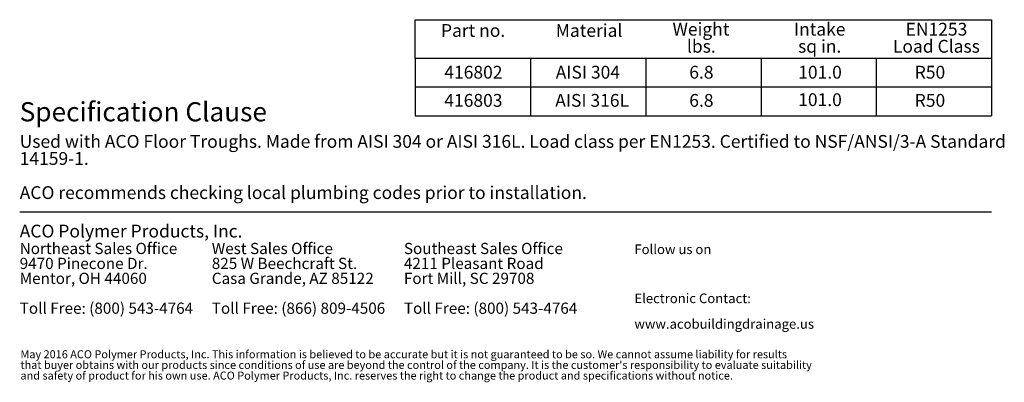
# Model space of a CAD drawing. Units: inches. Extents: x 0.98 to 7.5, y 0.79 to 10.26.
# Drawn here: x 1 to 7.41, y 0.79 to 3.15 of the extents above; entities that cross this region are included whole.
import ezdxf

# ---------------------------------------------------------------- set-up
doc = ezdxf.new("R2010")
doc.units = ezdxf.units.IN
doc.header["$MEASUREMENT"] = 0
doc.styles.add('SLDTEXTSTYLE0', font='TXT', dxfattribs={"width": 0.605})

# ---------------------------------------------------------------- blocks, each defined once
blk = doc.blocks.new('SW_NOTE_0')
at = {"color": 0, "linetype": 'Continuous', "lineweight": 0, "char_height": 0.072917, "attachment_point": 1, "style": 'SLDTEXTSTYLE0'}
for s, insert in [('Northeast Sales Office', (0, 0.094)), ('9470 Pinecone Dr.', (0, -0.0032)), ('Mentor, OH 44060', (0, -0.1004)), ('Toll Free: (800) 543-4764', (0, -0.2949))]:
    blk.add_mtext(s, dxfattribs=dict(at, insert=insert))
blk = doc.blocks.new('SW_NOTE_1')
at = {"color": 0, "linetype": 'Continuous', "lineweight": 0, "char_height": 0.072917, "attachment_point": 1, "style": 'SLDTEXTSTYLE0'}
for s, insert in [('West Sales Office', (0, 0.094)), ('825 W Beechcraft St.', (0, -0.0032)), ('Casa Grande, AZ 85122', (0, -0.1004)), ('Toll Free: (866) 809-4506', (0, -0.2949))]:
    blk.add_mtext(s, dxfattribs=dict(at, insert=insert))
blk = doc.blocks.new('SW_NOTE_2')
at = {"color": 0, "linetype": 'Continuous', "lineweight": 0, "char_height": 0.072917, "attachment_point": 1, "style": 'SLDTEXTSTYLE0'}
for s, insert in [('Southeast Sales Office', (0, 0.094)), ('4211 Pleasant Road', (0, -0.0032)), ('Fort Mill, SC 29708', (0, -0.1004)), ('Toll Free: (800) 543-4764', (0, -0.2949))]:
    blk.add_mtext(s, dxfattribs=dict(at, insert=insert))
blk = doc.blocks.new('SW_NOTE_3')
at = {"color": 0, "linetype": 'Continuous', "lineweight": 0, "char_height": 0.0625, "attachment_point": 1, "style": 'SLDTEXTSTYLE0'}
for s, insert in [('Electronic Contact:', (0, 0.0806)), ('www.acobuildingdrainage.us', (0, -0.0861))]:
    blk.add_mtext(s, dxfattribs=dict(at, insert=insert))
blk = doc.blocks.new('SW_NOTE_4')
at = {"color": 0, "linetype": 'Continuous', "lineweight": 0, "char_height": 0.0520833, "attachment_point": 1, "style": 'SLDTEXTSTYLE0'}
for s, insert in [('May 2016 ACO Polymer Products, Inc. This information is believed to be accurate but it is not guaranteed to be so. We cannot assume liability for results', (0, 0.0671)), ("that buyer obtains with our products since conditions of use are beyond the control of the company. It is the customer's responsibility to evaluate suitability", (0, -0.0023)), ('and safety of product for his own use. ACO Polymer Products, Inc. reserves the right to change the product and specifications without notice.', (0, -0.0717))]:
    blk.add_mtext(s, dxfattribs=dict(at, insert=insert))
blk = doc.blocks.new('SW_NOTE_5')
at = {"color": 0, "linetype": 'Continuous', "lineweight": 0, "attachment_point": 1, "style": 'SLDTEXTSTYLE0'}
for s, insert, char_height in [('Used with ACO Floor Troughs. Made from AISI 304 or AISI 316L. Load class per EN1253. Certified to NSF/ANSI/3-A Standard', (0, 0.1074), 0.0833333), ('14159-1.', (0, -0.0037), 0.08333), ('ACO recommends checking local plumbing codes prior to installation.', (0, -0.2259), 0.083333)]:
    blk.add_mtext(s, dxfattribs=dict(at, insert=insert, char_height=char_height))
blk = doc.blocks.new('SW_NOTE_6')
at = {"color": 0, "linetype": 'Continuous', "lineweight": 0, "char_height": 0.08333, "attachment_point": 2, "style": 'SLDTEXTSTYLE0'}
for s, insert in [('Weight', (0.1836, 0.1074)), ('lbs.', (0.1859, -0.0037))]:
    blk.add_mtext(s, dxfattribs=dict(at, insert=insert))
blk = doc.blocks.new('SW_NOTE_7')
at = {"color": 0, "linetype": 'Continuous', "lineweight": 0, "char_height": 0.08333, "attachment_point": 2, "style": 'SLDTEXTSTYLE0'}
for s, insert in [('Intake', (0.1615, 0.1074)), ('sq in.', (0.1613, -0.0037))]:
    blk.add_mtext(s, dxfattribs=dict(at, insert=insert))
blk = doc.blocks.new('SW_NOTE_8')
at = {"color": 0, "linetype": 'Continuous', "lineweight": 0, "char_height": 0.08333, "attachment_point": 2, "style": 'SLDTEXTSTYLE0'}
for s, insert in [('EN1253', (0.2031, 0.1074)), ('Load Class', (0.2025, -0.0037))]:
    blk.add_mtext(s, dxfattribs=dict(at, insert=insert))

msp = doc.modelspace()

# ---------------------------------------------------------------- linework, layer by layer
at = {"color": 7, "linetype": 'Continuous', "lineweight": 30}
for p, q in [((3.574, 2.9), (3.574, 3.15)), ((3.574, 3.15), (7.324, 3.15)), ((7.324, 3.15), (7.324, 2.525)), ((3.574, 2.9), (4.324, 2.9)), ((3.574, 2.9), (3.574, 2.525)), ((3.574, 2.9), (6.574, 2.9)), ((4.324, 2.9), (4.324, 2.525)), ((4.324, 2.9), (5.074, 2.9)), ((4.324, 2.9), (4.324, 2.525)), ((5.074, 2.9), (5.074, 2.525)), ((5.074, 2.9), (5.824, 2.9)), ((5.074, 2.9), (5.074, 2.525)), ((5.824, 2.9), (5.824, 2.525)), ((5.824, 2.9), (6.574, 2.9)), ((5.824, 2.9), (5.824, 2.525)), ((6.574, 2.9), (7.324, 2.9)), ((6.574, 2.9), (6.574, 2.525)), ((3.574, 2.7125), (6.574, 2.7125)), ((6.574, 2.7125), (7.324, 2.7125)), ((3.574, 2.525), (4.324, 2.525)), ((4.324, 2.525), (5.074, 2.525)), ((5.074, 2.525), (5.824, 2.525)), ((5.824, 2.525), (6.574, 2.525)), ((6.574, 2.525), (7.324, 2.525)), ((1, 1.9), (7.324, 1.9))]:
    msp.add_line(p, q, dxfattribs=at)

# ---------------------------------------------------------------- block references
at = {"color": 7, "linetype": 'Continuous', "lineweight": 0}
for name, p in [('SW_NOTE_6', (5.2496, 3.0222)), ('SW_NOTE_7', (6.0443, 3.0222)), ('SW_NOTE_8', (6.7624, 3.0222)), ('SW_NOTE_5', (1, 2.2917)), ('SW_NOTE_0', (1, 1.6028)), ('SW_NOTE_1', (2.25, 1.6028)), ('SW_NOTE_2', (3.5, 1.6028)), ('SW_NOTE_3', (5, 1.2863)), ('SW_NOTE_4', (1.0048, 0.9306))]:
    msp.add_blockref(name, p, dxfattribs=at)

# ---------------------------------------------------------------- texts
at = {"color": 7, "linetype": 'Continuous', "lineweight": 0, "attachment_point": 1, "style": 'SLDTEXTSTYLE0'}
for s, insert, char_height in [('Part no.', (3.7414, 3.1214), 0.08333), ('Material', (4.4881, 3.1214), 0.08333), ('416802', (3.763, 2.8496), 0.08333), ('AISI 304', (4.4881, 2.8496), 0.08333), ('6.8', (5.357, 2.8496), 0.08333), ('101.0', (6.0658, 2.8496), 0.08333), ('R50', (6.8241, 2.8496), 0.08333), ('416803', (3.763, 2.6662), 0.08333), ('AISI 316L', (4.485, 2.6662), 0.08333), ('6.8', (5.357, 2.6662), 0.08333), ('101.0', (6.0658, 2.6708), 0.08333), ('R50', (6.8241, 2.6662), 0.08333), ('Specification Clause', (1, 2.6129), 0.125), ('ACO Polymer Products, Inc.', (1, 1.8152), 0.083333), ('Follow us on', (5, 1.6863), 0.0625)]:
    msp.add_mtext(s, dxfattribs=dict(at, insert=insert, char_height=char_height))

doc.saveas('drawing.dxf')
